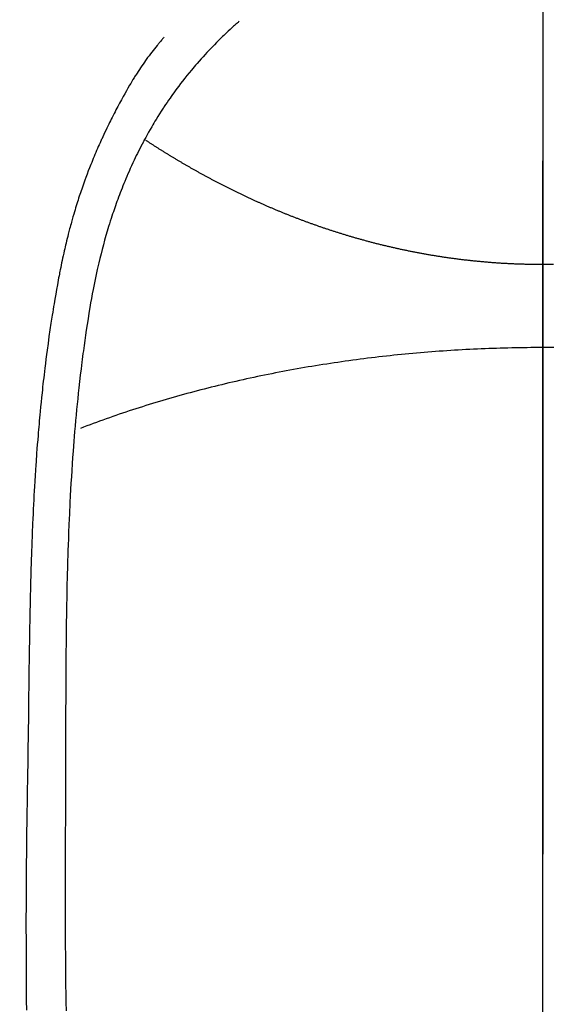
# Model space of a CAD drawing. Extents: x 84007 to 110129, y -10810 to -2410.
# Drawn here: x 101433 to 101446, y -4134 to -4109 of the extents above; entities that cross this region are included whole.
import ezdxf

# ---------------------------------------------------------------- set-up
doc = ezdxf.new("R2010")
doc.units = 0
doc.header["$LTSCALE"] = 50
doc.header["$MEASUREMENT"] = 0
doc.linetypes.add('CENTER', pattern=[2, 1.25, -0.25, 0.25, -0.25])
doc.linetypes.add('CENTER2', pattern=[1.125, 0.75, -0.125, 0.125, -0.125])
doc.layers.get('0').update_dxf_attribs({"linetype": 'CONTINUOUS'})
for name, color, linetype in [('150-機器', 8, 'CONTINUOUS'), ('160-文字', 254, 'CONTINUOUS'), ('166-寸法B', 11, 'CONTINUOUS')]:
    doc.layers.add(name, color=color, linetype=linetype)
doc.styles.add('KH001', font='txt')
doc.dimstyles.new('KH1xx030', dxfattribs={"dimscale": 30, "dimtxt": 2, "dimasz": 0.6, "dimexe": 0.3, "dimexo": 1.2, "dimgap": 0.5, "dimtad": 3, "dimdec": 1, "dimdsep": 46, "dimlunit": 6, "dimtxsty": 'KH001', "dimblk": 'DOT', "dimcen": 1, "dimdle": 1, "dimclrd": 256, "dimclre": 256, "dimclrt": 256, "dimadec": 0, "dimazin": 0, "dimtfac": 1, "dimtdec": 1, "dimtix": 1, "dimtmove": 2, "dimatfit": 3, "dimldrblk": 'CLOSEDBLANK', "dimfxl": 1, "dimtolj": 1, "dimtzin": 0, "dimlwd": -1, "dimlwe": -1, "dimarcsym": 0})

# ---------------------------------------------------------------- blocks, each defined once
blk = doc.blocks.new('_ClosedBlank')
at = {"color": 0, "linetype": 'ByBlock', "lineweight": -2}
for p, q in [((-1, 0.1667), (0, 0)), ((-1, 0.1667), (-1, -0.1667)), ((0, 0), (-1, -0.1667))]:
    blk.add_line(p, q, dxfattribs=at)
blk = doc.blocks.new('_Dot')
at = {"color": 0, "linetype": 'ByBlock', "lineweight": -2}
blk.add_line((-0.5, 0), (-1, 0), dxfattribs=at)
at = {"color": 0, "linetype": 'ByBlock', "const_width": 0.5}
blk.add_lwpolyline([(-0.25, 0, 1), (0.25, 0, 1)], format="xyb", close=True, dxfattribs=at)

msp = doc.modelspace()

# ---------------------------------------------------------------- linework, layer by layer
at = {"layer": '150-機器', "color": 161, "linetype": 'CENTER2'}
msp.add_line((101445.848, -3943.84), (101445.848, -4435.282), dxfattribs=at)
at = {"layer": '150-機器', "color": 13, "linetype": 'Continuous'}
for points in [[(101438.18, -4109.064), (101438.165, -4109.077), (101438.149, -4109.091), (101438.134, -4109.105), (101438.118, -4109.119), (101438.098, -4109.136), (101438.078, -4109.154), (101438.058, -4109.172), (101438.038, -4109.189), (101437.993, -4109.23), (101437.948, -4109.272), (101437.904, -4109.313), (101437.859, -4109.355), (101437.825, -4109.387), (101437.791, -4109.42), (101437.757, -4109.452), (101437.723, -4109.485), (101437.666, -4109.541), (101437.608, -4109.598), (101437.551, -4109.656), (101437.495, -4109.714), (101437.45, -4109.761), (101437.405, -4109.808), (101437.36, -4109.856), (101437.315, -4109.904), (101437.264, -4109.959), (101437.213, -4110.015), (101437.163, -4110.072), (101437.113, -4110.129), (101437.077, -4110.171), (101437.041, -4110.213), (101437.006, -4110.255), (101436.97, -4110.297), (101436.913, -4110.366), (101436.857, -4110.436), (101436.801, -4110.505), (101436.746, -4110.576), (101436.698, -4110.638), (101436.651, -4110.7), (101436.605, -4110.762), (101436.558, -4110.825), (101436.526, -4110.87), (101436.493, -4110.915), (101436.461, -4110.961), (101436.429, -4111.007), (101436.392, -4111.06), (101436.356, -4111.113), (101436.319, -4111.167), (101436.283, -4111.22), (101436.276, -4111.231), (101436.269, -4111.241), (101436.261, -4111.252), (101436.254, -4111.263), (101436.209, -4111.332), (101436.164, -4111.403), (101436.12, -4111.473), (101436.077, -4111.544), (101436.049, -4111.59), (101436.021, -4111.637), (101435.993, -4111.683), (101435.966, -4111.73), (101435.927, -4111.796), (101435.889, -4111.863), (101435.851, -4111.93), (101435.814, -4111.998), (101435.8, -4112.025), (101435.785, -4112.052), (101435.771, -4112.079), (101435.757, -4112.107), (101435.725, -4112.167), (101435.694, -4112.227), (101435.663, -4112.287), (101435.632, -4112.347), (101435.604, -4112.403), (101435.577, -4112.459), (101435.55, -4112.515), (101435.523, -4112.571), (101435.49, -4112.643), (101435.456, -4112.715), (101435.424, -4112.787), (101435.392, -4112.86), (101435.364, -4112.922), (101435.338, -4112.985), (101435.311, -4113.047), (101435.285, -4113.11), (101435.261, -4113.167), (101435.238, -4113.225), (101435.215, -4113.282), (101435.192, -4113.339), (101435.17, -4113.396), (101435.149, -4113.453), (101435.127, -4113.51), (101435.106, -4113.567), (101435.087, -4113.619), (101435.069, -4113.672), (101435.05, -4113.725), (101435.032, -4113.777), (101435.014, -4113.83), (101434.996, -4113.882), (101434.978, -4113.934), (101434.961, -4113.987), (101434.939, -4114.052), (101434.918, -4114.118), (101434.897, -4114.184), (101434.877, -4114.25), (101434.842, -4114.366), (101434.808, -4114.481), (101434.775, -4114.597), (101434.743, -4114.714), (101434.713, -4114.828), (101434.684, -4114.942), (101434.655, -4115.056), (101434.628, -4115.171), (101434.589, -4115.337), (101434.553, -4115.504), (101434.517, -4115.672), (101434.484, -4115.84), (101434.462, -4115.954), (101434.441, -4116.067), (101434.421, -4116.181), (101434.401, -4116.296), (101434.378, -4116.439), (101434.355, -4116.582), (101434.333, -4116.725), (101434.312, -4116.868), (101434.292, -4116.999), (101434.274, -4117.13), (101434.255, -4117.261), (101434.238, -4117.393), (101434.228, -4117.465), (101434.219, -4117.538), (101434.21, -4117.61), (101434.201, -4117.683), (101434.181, -4117.845), (101434.161, -4118.006), (101434.142, -4118.168), (101434.124, -4118.33), (101434.109, -4118.467), (101434.095, -4118.604), (101434.081, -4118.741), (101434.067, -4118.878), (101434.054, -4119.016), (101434.041, -4119.155), (101434.029, -4119.294), (101434.017, -4119.432), (101434.007, -4119.557), (101433.997, -4119.681), (101433.988, -4119.806), (101433.979, -4119.93), (101433.967, -4120.092), (101433.955, -4120.253), (101433.944, -4120.415), (101433.934, -4120.576), (101433.924, -4120.738), (101433.915, -4120.9), (101433.906, -4121.062), (101433.898, -4121.224), (101433.893, -4121.325), (101433.887, -4121.427), (101433.883, -4121.529), (101433.878, -4121.63), (101433.871, -4121.799), (101433.864, -4121.967), (101433.858, -4122.135), (101433.852, -4122.303), (101433.847, -4122.435), (101433.843, -4122.567), (101433.839, -4122.699), (101433.835, -4122.831), (101433.828, -4123.088), (101433.822, -4123.344), (101433.817, -4123.6), (101433.812, -4123.857), (101433.809, -4124.061), (101433.805, -4124.265), (101433.803, -4124.469), (101433.8, -4124.673), (101433.799, -4124.825), (101433.797, -4124.977), (101433.796, -4125.128), (101433.795, -4125.28), (101433.794, -4125.499), (101433.793, -4125.719), (101433.792, -4125.939), (101433.791, -4126.158), (101433.791, -4126.278), (101433.79, -4126.397), (101433.79, -4126.516), (101433.789, -4126.635), (101433.789, -4126.733), (101433.789, -4126.832), (101433.789, -4126.93), (101433.789, -4127.028), (101433.789, -4127.157), (101433.789, -4127.286), (101433.789, -4127.416), (101433.788, -4127.545), (101433.788, -4127.737), (101433.787, -4127.928), (101433.786, -4128.12), (101433.786, -4128.312), (101433.786, -4128.354), (101433.786, -4128.397), (101433.786, -4128.439), (101433.786, -4128.481), (101433.786, -4128.748), (101433.784, -4129.015), (101433.782, -4129.282), (101433.779, -4129.549), (101433.778, -4129.694), (101433.777, -4129.839), (101433.776, -4129.983), (101433.775, -4130.128), (101433.775, -4130.284), (101433.775, -4130.439), (101433.774, -4130.595), (101433.774, -4130.75), (101433.774, -4130.893), (101433.774, -4131.036), (101433.774, -4131.178), (101433.774, -4131.321), (101433.775, -4131.453), (101433.775, -4131.586), (101433.776, -4131.718), (101433.776, -4131.85), (101433.777, -4131.959), (101433.778, -4132.068), (101433.779, -4132.177), (101433.779, -4132.285), (101433.781, -4132.463), (101433.782, -4132.641), (101433.784, -4132.819), (101433.785, -4132.997), (101433.788, -4133.213), (101433.79, -4133.429), (101433.793, -4133.644), (101433.796, -4133.86), (101433.8, -4134.076)], [(101436.277, -4109.469), (101436.266, -4109.481), (101436.255, -4109.494), (101436.243, -4109.507), (101436.232, -4109.52), (101436.214, -4109.541), (101436.196, -4109.563), (101436.178, -4109.585), (101436.159, -4109.606), (101436.145, -4109.624), (101436.131, -4109.641), (101436.117, -4109.658), (101436.103, -4109.675), (101436.069, -4109.716), (101436.036, -4109.758), (101436.003, -4109.8), (101435.97, -4109.842), (101435.934, -4109.889), (101435.898, -4109.936), (101435.862, -4109.983), (101435.827, -4110.031), (101435.763, -4110.122), (101435.7, -4110.213), (101435.639, -4110.306), (101435.578, -4110.399), (101435.564, -4110.422), (101435.549, -4110.444), (101435.535, -4110.466), (101435.521, -4110.489), (101435.492, -4110.537), (101435.464, -4110.584), (101435.435, -4110.632), (101435.408, -4110.681), (101435.366, -4110.752), (101435.326, -4110.823), (101435.285, -4110.894), (101435.245, -4110.966), (101435.199, -4111.049), (101435.153, -4111.133), (101435.108, -4111.217), (101435.063, -4111.302), (101435.039, -4111.35), (101435.014, -4111.397), (101434.989, -4111.445), (101434.965, -4111.493), (101434.944, -4111.535), (101434.923, -4111.577), (101434.902, -4111.619), (101434.881, -4111.661), (101434.863, -4111.697), (101434.846, -4111.733), (101434.828, -4111.769), (101434.811, -4111.806), (101434.783, -4111.865), (101434.756, -4111.924), (101434.729, -4111.984), (101434.701, -4112.043), (101434.696, -4112.054), (101434.691, -4112.064), (101434.686, -4112.075), (101434.681, -4112.086), (101434.659, -4112.134), (101434.638, -4112.183), (101434.616, -4112.232), (101434.595, -4112.281), (101434.573, -4112.331), (101434.552, -4112.38), (101434.531, -4112.43), (101434.51, -4112.48), (101434.489, -4112.531), (101434.468, -4112.582), (101434.448, -4112.633), (101434.427, -4112.684), (101434.395, -4112.765), (101434.363, -4112.846), (101434.332, -4112.927), (101434.302, -4113.008), (101434.274, -4113.082), (101434.247, -4113.157), (101434.221, -4113.231), (101434.195, -4113.306), (101434.179, -4113.351), (101434.164, -4113.396), (101434.149, -4113.441), (101434.134, -4113.486), (101434.118, -4113.534), (101434.103, -4113.582), (101434.087, -4113.63), (101434.072, -4113.678), (101434.057, -4113.727), (101434.042, -4113.777), (101434.027, -4113.827), (101434.012, -4113.877), (101433.993, -4113.942), (101433.974, -4114.008), (101433.956, -4114.073), (101433.938, -4114.138), (101433.926, -4114.182), (101433.914, -4114.225), (101433.902, -4114.268), (101433.891, -4114.312), (101433.882, -4114.345), (101433.873, -4114.378), (101433.864, -4114.411), (101433.856, -4114.445), (101433.841, -4114.501), (101433.827, -4114.558), (101433.814, -4114.614), (101433.8, -4114.671), (101433.788, -4114.719), (101433.777, -4114.767), (101433.766, -4114.815), (101433.755, -4114.862), (101433.741, -4114.925), (101433.727, -4114.988), (101433.714, -4115.051), (101433.7, -4115.114), (101433.688, -4115.171), (101433.676, -4115.228), (101433.665, -4115.285), (101433.653, -4115.342), (101433.646, -4115.38), (101433.638, -4115.418), (101433.631, -4115.457), (101433.623, -4115.495), (101433.613, -4115.552), (101433.602, -4115.609), (101433.592, -4115.667), (101433.581, -4115.724), (101433.56, -4115.844), (101433.539, -4115.964), (101433.518, -4116.084), (101433.498, -4116.204), (101433.486, -4116.276), (101433.474, -4116.347), (101433.462, -4116.419), (101433.451, -4116.491), (101433.443, -4116.542), (101433.435, -4116.593), (101433.427, -4116.644), (101433.419, -4116.695), (101433.393, -4116.864), (101433.368, -4117.034), (101433.344, -4117.205), (101433.321, -4117.375), (101433.306, -4117.488), (101433.292, -4117.602), (101433.277, -4117.715), (101433.263, -4117.829), (101433.253, -4117.912), (101433.244, -4117.996), (101433.234, -4118.079), (101433.225, -4118.163), (101433.216, -4118.235), (101433.208, -4118.307), (101433.2, -4118.379), (101433.193, -4118.451), (101433.18, -4118.571), (101433.168, -4118.691), (101433.156, -4118.811), (101433.145, -4118.931), (101433.137, -4119.009), (101433.13, -4119.088), (101433.123, -4119.166), (101433.116, -4119.245), (101433.11, -4119.316), (101433.104, -4119.387), (101433.098, -4119.459), (101433.092, -4119.53), (101433.083, -4119.644), (101433.073, -4119.758), (101433.065, -4119.872), (101433.056, -4119.986), (101433.051, -4120.058), (101433.046, -4120.129), (101433.041, -4120.201), (101433.036, -4120.273), (101433.027, -4120.41), (101433.019, -4120.547), (101433.01, -4120.684), (101433.002, -4120.821), (101432.996, -4120.935), (101432.989, -4121.049), (101432.983, -4121.162), (101432.977, -4121.276), (101432.971, -4121.397), (101432.965, -4121.517), (101432.96, -4121.637), (101432.954, -4121.757), (101432.951, -4121.842), (101432.947, -4121.926), (101432.944, -4122.011), (101432.94, -4122.095), (101432.936, -4122.213), (101432.932, -4122.332), (101432.927, -4122.45), (101432.923, -4122.568), (101432.921, -4122.646), (101432.918, -4122.724), (101432.916, -4122.801), (101432.913, -4122.879), (101432.911, -4122.957), (101432.909, -4123.035), (101432.907, -4123.113), (101432.904, -4123.191), (101432.903, -4123.251), (101432.901, -4123.311), (101432.9, -4123.371), (101432.899, -4123.431), (101432.897, -4123.478), (101432.896, -4123.525), (101432.895, -4123.573), (101432.894, -4123.62), (101432.892, -4123.699), (101432.89, -4123.777), (101432.888, -4123.855), (101432.887, -4123.933), (101432.886, -4123.981), (101432.885, -4124.028), (101432.884, -4124.076), (101432.883, -4124.123), (101432.881, -4124.194), (101432.88, -4124.265), (101432.879, -4124.336), (101432.878, -4124.407), (101432.876, -4124.528), (101432.874, -4124.649), (101432.872, -4124.769), (101432.87, -4124.89), (101432.868, -4124.986), (101432.867, -4125.082), (101432.865, -4125.178), (101432.864, -4125.274), (101432.862, -4125.369), (101432.861, -4125.465), (101432.86, -4125.56), (101432.859, -4125.656), (101432.858, -4125.734), (101432.857, -4125.813), (101432.856, -4125.891), (101432.855, -4125.97), (101432.854, -4126.024), (101432.854, -4126.078), (101432.853, -4126.132), (101432.853, -4126.186), (101432.852, -4126.264), (101432.851, -4126.341), (101432.85, -4126.418), (101432.849, -4126.496), (101432.846, -4126.723), (101432.843, -4126.95), (101432.84, -4127.177), (101432.837, -4127.404), (101432.836, -4127.466), (101432.835, -4127.527), (101432.835, -4127.589), (101432.834, -4127.651), (101432.831, -4127.854), (101432.827, -4128.057), (101432.824, -4128.26), (101432.82, -4128.463), (101432.816, -4128.652), (101432.813, -4128.84), (101432.81, -4129.028), (101432.807, -4129.216), (101432.805, -4129.36), (101432.803, -4129.504), (101432.801, -4129.647), (101432.799, -4129.791), (101432.798, -4129.874), (101432.797, -4129.957), (101432.797, -4130.041), (101432.796, -4130.124), (101432.794, -4130.317), (101432.792, -4130.51), (101432.79, -4130.704), (101432.789, -4130.897), (101432.789, -4130.981), (101432.788, -4131.064), (101432.788, -4131.148), (101432.788, -4131.232), (101432.787, -4131.377), (101432.787, -4131.521), (101432.786, -4131.666), (101432.786, -4131.811), (101432.786, -4131.94), (101432.786, -4132.07), (101432.787, -4132.199), (101432.787, -4132.329), (101432.788, -4132.52), (101432.788, -4132.711), (101432.789, -4132.902), (101432.79, -4133.093), (101432.791, -4133.334), (101432.793, -4133.576), (101432.795, -4133.817), (101432.798, -4134.059)], [(101445.847, -4115.213), (101445.824, -4115.213), (101445.8, -4115.213), (101445.775, -4115.213), (101445.751, -4115.213), (101445.727, -4115.213), (101445.702, -4115.213), (101445.678, -4115.213), (101445.654, -4115.212), (101445.63, -4115.212), (101445.605, -4115.212), (101445.581, -4115.211), (101445.557, -4115.211), (101445.533, -4115.21), (101445.509, -4115.21), (101445.484, -4115.21), (101445.46, -4115.209), (101445.437, -4115.208), (101445.413, -4115.208), (101445.389, -4115.207), (101445.365, -4115.206), (101445.341, -4115.206), (101445.317, -4115.205), (101445.293, -4115.204), (101445.269, -4115.203), (101445.245, -4115.203), (101445.221, -4115.202), (101445.197, -4115.201), (101445.173, -4115.2), (101445.149, -4115.199), (101445.125, -4115.198), (101445.101, -4115.197), (101445.078, -4115.196), (101445.054, -4115.195), (101445.03, -4115.193), (101445.006, -4115.192), (101444.982, -4115.191), (101444.958, -4115.19), (101444.935, -4115.189), (101444.911, -4115.187), (101444.887, -4115.186), (101444.863, -4115.185), (101444.839, -4115.183), (101444.816, -4115.182), (101444.792, -4115.18), (101444.768, -4115.179), (101444.744, -4115.177), (101444.721, -4115.176), (101444.698, -4115.174), (101444.674, -4115.172), (101444.651, -4115.171), (101444.627, -4115.169), (101444.603, -4115.167), (101444.58, -4115.165), (101444.556, -4115.164), (101444.532, -4115.162), (101444.509, -4115.16), (101444.485, -4115.158), (101444.462, -4115.156), (101444.438, -4115.154), (101444.414, -4115.152), (101444.391, -4115.15), (101444.367, -4115.148), (101444.344, -4115.146), (101444.321, -4115.144), (101444.298, -4115.142), (101444.274, -4115.139), (101444.251, -4115.137), (101444.227, -4115.135), (101444.204, -4115.133), (101444.181, -4115.13), (101444.157, -4115.128), (101444.134, -4115.126), (101444.11, -4115.123), (101444.087, -4115.121), (101444.064, -4115.118), (101444.04, -4115.116), (101444.017, -4115.113), (101443.994, -4115.111), (101443.97, -4115.108), (101443.947, -4115.105), (101443.925, -4115.104), (101443.901, -4115.101), (101443.878, -4115.098), (101443.855, -4115.096), (101443.832, -4115.093), (101443.809, -4115.09), (101443.785, -4115.087), (101443.762, -4115.084), (101443.739, -4115.081), (101443.716, -4115.078), (101443.693, -4115.075), (101443.669, -4115.072), (101443.646, -4115.069), (101443.623, -4115.066), (101443.6, -4115.063), (101443.577, -4115.06), (101443.555, -4115.057), (101443.532, -4115.054), (101443.509, -4115.05), (101443.486, -4115.047), (101443.463, -4115.044), (101443.44, -4115.041), (101443.417, -4115.037), (101443.394, -4115.034), (101443.371, -4115.031), (101443.348, -4115.027), (101443.325, -4115.024), (101443.302, -4115.02), (101443.279, -4115.017), (101443.256, -4115.013), (101443.233, -4115.01), (101443.21, -4115.006), (101443.188, -4115.002), (101443.165, -4114.999), (101443.142, -4114.995), (101443.12, -4114.991), (101443.097, -4114.987), (101443.074, -4114.984), (101443.051, -4114.98), (101443.028, -4114.976), (101443.006, -4114.972), (101442.983, -4114.968), (101442.96, -4114.964), (101442.937, -4114.96), (101442.914, -4114.956), (101442.892, -4114.952), (101442.869, -4114.948), (101442.846, -4114.944), (101442.824, -4114.94), (101442.802, -4114.936), (101442.779, -4114.932), (101442.757, -4114.928), (101442.734, -4114.923), (101442.711, -4114.919), (101442.689, -4114.915), (101442.666, -4114.911), (101442.643, -4114.906), (101442.621, -4114.902), (101442.598, -4114.897), (101442.576, -4114.893), (101442.553, -4114.889), (101442.531, -4114.884), (101442.508, -4114.88), (101442.486, -4114.875), (101442.463, -4114.87), (101442.441, -4114.866), (101442.419, -4114.861), (101442.397, -4114.857), (101442.374, -4114.852), (101442.352, -4114.847), (101442.329, -4114.842), (101442.307, -4114.838), (101442.284, -4114.833), (101442.262, -4114.828), (101442.24, -4114.823), (101442.217, -4114.818), (101442.195, -4114.813), (101442.173, -4114.808), (101442.151, -4114.804), (101442.129, -4114.799), (101442.106, -4114.794), (101442.084, -4114.789), (101442.063, -4114.784), (101442.041, -4114.778), (101442.019, -4114.773), (101441.997, -4114.768), (101441.975, -4114.763), (101441.953, -4114.758), (101441.931, -4114.753), (101441.909, -4114.748), (101441.888, -4114.742), (101441.866, -4114.737), (101441.844, -4114.732), (101441.822, -4114.727), (101441.801, -4114.722), (101441.779, -4114.717), (101441.757, -4114.712), (101441.736, -4114.706), (101441.714, -4114.701), (101441.692, -4114.696), (101441.672, -4114.69), (101441.65, -4114.685), (101441.629, -4114.679), (101441.608, -4114.674), (101441.586, -4114.668), (101441.565, -4114.663), (101441.543, -4114.657), (101441.522, -4114.652), (101441.501, -4114.646), (101441.48, -4114.64), (101441.458, -4114.635), (101441.437, -4114.629), (101441.416, -4114.623), (101441.395, -4114.618), (101441.374, -4114.612), (101441.353, -4114.606), (101441.331, -4114.6), (101441.31, -4114.595), (101441.29, -4114.589), (101441.269, -4114.583), (101441.248, -4114.577), (101441.228, -4114.571), (101441.207, -4114.566), (101441.186, -4114.56), (101441.165, -4114.554), (101441.144, -4114.548), (101441.123, -4114.542), (101441.103, -4114.536), (101441.082, -4114.53), (101441.061, -4114.524), (101441.04, -4114.518), (101441.02, -4114.512), (101440.999, -4114.506), (101440.978, -4114.5), (101440.958, -4114.493), (101440.937, -4114.487), (101440.918, -4114.481), (101440.897, -4114.475), (101440.877, -4114.469), (101440.856, -4114.463), (101440.836, -4114.456), (101440.816, -4114.45), (101440.795, -4114.444), (101440.775, -4114.438), (101440.755, -4114.431), (101440.734, -4114.425), (101440.714, -4114.419), (101440.694, -4114.412), (101440.674, -4114.406), (101440.653, -4114.4), (101440.633, -4114.393), (101440.613, -4114.387), (101440.593, -4114.38), (101440.573, -4114.374), (101440.554, -4114.367), (101440.534, -4114.361), (101440.514, -4114.354), (101440.494, -4114.349), (101440.474, -4114.342), (101440.454, -4114.336), (101440.434, -4114.329), (101440.414, -4114.322), (101440.394, -4114.316), (101440.374, -4114.309), (101440.354, -4114.303), (101440.335, -4114.296), (101440.315, -4114.289), (101440.295, -4114.283), (101440.275, -4114.276), (101440.256, -4114.269), (101440.236, -4114.262), (101440.216, -4114.256), (101440.197, -4114.249), (101440.178, -4114.242), (101440.158, -4114.235), (101440.139, -4114.228), (101440.119, -4114.221), (101440.1, -4114.215), (101440.08, -4114.208), (101440.061, -4114.201), (101440.041, -4114.194), (101440.022, -4114.187), (101440.003, -4114.18), (101439.983, -4114.173), (101439.964, -4114.166), (101439.944, -4114.159), (101439.925, -4114.152), (101439.906, -4114.145), (101439.887, -4114.138), (101439.867, -4114.131), (101439.848, -4114.124), (101439.829, -4114.117), (101439.81, -4114.11), (101439.792, -4114.102), (101439.773, -4114.095), (101439.753, -4114.088), (101439.734, -4114.081), (101439.715, -4114.074), (101439.696, -4114.067), (101439.677, -4114.059), (101439.658, -4114.052), (101439.639, -4114.045), (101439.62, -4114.038), (101439.601, -4114.03), (101439.582, -4114.023), (101439.564, -4114.016), (101439.545, -4114.008), (101439.526, -4114.001), (101439.507, -4113.994), (101439.488, -4113.986), (101439.469, -4113.979), (101439.451, -4113.972), (101439.432, -4113.965), (101439.414, -4113.957), (101439.395, -4113.95), (101439.377, -4113.943), (101439.358, -4113.935), (101439.339, -4113.928), (101439.321, -4113.92), (101439.302, -4113.913), (101439.284, -4113.905), (101439.265, -4113.897), (101439.247, -4113.89), (101439.228, -4113.882), (101439.21, -4113.875), (101439.191, -4113.867), (101439.173, -4113.859), (101439.154, -4113.852), (101439.136, -4113.844), (101439.117, -4113.836), (101439.099, -4113.829), (101439.081, -4113.821), (101439.062, -4113.813), (101439.045, -4113.806), (101439.027, -4113.798), (101439.009, -4113.79), (101438.99, -4113.782), (101438.972, -4113.775), (101438.954, -4113.767), (101438.936, -4113.759), (101438.918, -4113.751), (101438.899, -4113.743), (101438.881, -4113.735), (101438.863, -4113.728), (101438.845, -4113.72), (101438.827, -4113.712), (101438.809, -4113.704), (101438.791, -4113.696), (101438.773, -4113.688), (101438.755, -4113.68), (101438.737, -4113.672), (101438.719, -4113.664), (101438.701, -4113.656), (101438.683, -4113.648), (101438.666, -4113.64), (101438.648, -4113.632), (101438.63, -4113.624), (101438.613, -4113.616), (101438.595, -4113.608), (101438.577, -4113.6), (101438.559, -4113.593), (101438.541, -4113.585), (101438.524, -4113.576), (101438.506, -4113.568), (101438.488, -4113.56), (101438.47, -4113.552), (101438.453, -4113.544), (101438.435, -4113.536), (101438.417, -4113.527), (101438.4, -4113.519), (101438.382, -4113.511), (101438.365, -4113.503), (101438.347, -4113.494), (101438.329, -4113.486), (101438.312, -4113.478), (101438.294, -4113.47), (101438.278, -4113.461), (101438.26, -4113.453), (101438.243, -4113.445), (101438.225, -4113.436), (101438.208, -4113.428), (101438.191, -4113.42), (101438.173, -4113.411), (101438.156, -4113.403), (101438.138, -4113.394), (101438.121, -4113.386), (101438.104, -4113.377), (101438.087, -4113.369), (101438.069, -4113.361), (101438.052, -4113.352), (101438.035, -4113.344), (101438.018, -4113.335), (101438, -4113.327), (101437.983, -4113.318), (101437.966, -4113.31), (101437.949, -4113.301), (101437.932, -4113.293), (101437.916, -4113.284), (101437.899, -4113.275), (101437.881, -4113.267), (101437.864, -4113.258), (101437.847, -4113.25), (101437.83, -4113.241), (101437.813, -4113.232), (101437.796, -4113.224), (101437.779, -4113.216), (101437.763, -4113.208), (101437.746, -4113.199), (101437.729, -4113.19), (101437.712, -4113.182), (101437.695, -4113.173), (101437.678, -4113.164), (101437.661, -4113.155), (101437.645, -4113.147), (101437.628, -4113.138), (101437.611, -4113.129), (101437.594, -4113.12), (101437.578, -4113.112), (101437.561, -4113.103), (101437.544, -4113.094), (101437.529, -4113.085), (101437.512, -4113.077), (101437.495, -4113.068), (101437.479, -4113.059), (101437.462, -4113.05), (101437.446, -4113.041), (101437.429, -4113.032), (101437.413, -4113.024), (101437.396, -4113.015), (101437.38, -4113.006), (101437.363, -4112.997), (101437.347, -4112.988), (101437.33, -4112.979), (101437.314, -4112.97), (101437.298, -4112.961), (101437.281, -4112.952), (101437.265, -4112.944), (101437.249, -4112.935), (101437.232, -4112.926), (101437.216, -4112.917), (101437.2, -4112.908), (101437.183, -4112.899), (101437.167, -4112.89), (101437.152, -4112.881), (101437.136, -4112.872), (101437.12, -4112.863), (101437.104, -4112.854), (101437.088, -4112.845), (101437.071, -4112.837), (101437.055, -4112.828), (101437.039, -4112.819), (101437.023, -4112.81), (101437.007, -4112.801), (101436.991, -4112.792), (101436.975, -4112.782), (101436.959, -4112.773), (101436.944, -4112.764), (101436.928, -4112.755), (101436.912, -4112.746), (101436.896, -4112.737), (101436.88, -4112.728), (101436.864, -4112.719), (101436.848, -4112.71), (101436.833, -4112.701), (101436.817, -4112.691), (101436.801, -4112.682), (101436.786, -4112.673), (101436.771, -4112.664), (101436.755, -4112.655), (101436.739, -4112.646), (101436.724, -4112.637), (101436.708, -4112.627), (101436.693, -4112.618), (101436.677, -4112.609), (101436.662, -4112.6), (101436.646, -4112.591), (101436.63, -4112.581), (101436.615, -4112.572), (101436.599, -4112.563), (101436.584, -4112.554), (101436.569, -4112.544), (101436.553, -4112.535), (101436.538, -4112.526), (101436.522, -4112.517), (101436.507, -4112.507), (101436.492, -4112.498), (101436.476, -4112.489), (101436.461, -4112.48), (101436.446, -4112.47), (101436.43, -4112.462), (101436.415, -4112.453), (101436.401, -4112.443), (101436.386, -4112.434), (101436.37, -4112.425), (101436.355, -4112.415), (101436.34, -4112.406), (101436.325, -4112.397), (101436.31, -4112.387), (101436.295, -4112.378), (101436.28, -4112.368), (101436.264, -4112.359), (101436.249, -4112.35), (101436.234, -4112.34), (101436.219, -4112.331), (101436.204, -4112.322), (101436.189, -4112.312), (101436.174, -4112.303), (101436.159, -4112.293), (101436.144, -4112.284), (101436.13, -4112.274), (101436.115, -4112.265), (101436.1, -4112.256), (101436.085, -4112.246), (101436.07, -4112.237), (101436.055, -4112.227), (101436.04, -4112.218), (101436.027, -4112.208), (101436.012, -4112.199), (101435.997, -4112.189), (101435.982, -4112.18), (101435.968, -4112.17), (101435.953, -4112.161), (101435.938, -4112.151), (101435.923, -4112.142), (101435.909, -4112.132), (101435.894, -4112.123), (101435.879, -4112.113), (101435.865, -4112.104), (101435.85, -4112.094), (101435.836, -4112.085), (101435.821, -4112.076)], [(101446.128, -4115.211), (101446.106, -4115.211), (101446.084, -4115.212), (101446.063, -4115.212), (101446.041, -4115.212), (101446.02, -4115.213), (101445.998, -4115.213), (101445.977, -4115.213), (101445.955, -4115.213), (101445.934, -4115.213), (101445.912, -4115.213), (101445.89, -4115.213), (101445.869, -4115.213), (101445.847, -4115.213)], [(101445.847, -4117.312), (101445.751, -4117.312), (101445.654, -4117.313), (101445.557, -4117.313), (101445.46, -4117.314), (101445.364, -4117.316), (101445.267, -4117.317), (101445.17, -4117.319), (101445.074, -4117.321), (101444.977, -4117.323), (101444.88, -4117.325), (101444.783, -4117.328), (101444.687, -4117.331), (101444.59, -4117.334), (101444.493, -4117.338), (101444.396, -4117.341), (101444.3, -4117.345), (101444.204, -4117.349), (101444.107, -4117.354), (101444.01, -4117.359), (101443.914, -4117.364), (101443.818, -4117.368), (101443.721, -4117.374), (101443.624, -4117.379), (101443.529, -4117.385), (101443.432, -4117.392), (101443.336, -4117.398), (101443.24, -4117.405), (101443.144, -4117.412), (101443.048, -4117.419), (101442.952, -4117.427), (101442.856, -4117.435), (101442.761, -4117.443), (101442.665, -4117.451), (101442.569, -4117.46), (101442.473, -4117.469), (101442.378, -4117.478), (101442.282, -4117.487), (101442.187, -4117.497), (101442.091, -4117.507), (101441.997, -4117.517), (101441.901, -4117.527), (101441.806, -4117.538), (101441.711, -4117.549), (101441.617, -4117.56), (101441.522, -4117.571), (101441.427, -4117.583), (101441.332, -4117.595), (101441.238, -4117.607), (101441.143, -4117.619), (101441.049, -4117.632), (101440.954, -4117.645), (101440.861, -4117.658), (101440.767, -4117.671), (101440.673, -4117.685), (101440.579, -4117.699), (101440.486, -4117.713), (101440.392, -4117.727), (101440.298, -4117.742), (101440.205, -4117.756), (101440.112, -4117.771), (101440.019, -4117.786), (101439.926, -4117.802), (101439.833, -4117.818), (101439.741, -4117.834), (101439.648, -4117.85), (101439.555, -4117.867), (101439.463, -4117.884), (101439.371, -4117.901), (101439.279, -4117.918), (101439.187, -4117.936), (101439.095, -4117.953), (101439.004, -4117.972), (101438.912, -4117.99), (101438.821, -4118.008), (101438.73, -4118.027), (101438.639, -4118.046), (101438.548, -4118.066), (101438.457, -4118.085), (101438.367, -4118.105), (101438.277, -4118.124), (101438.186, -4118.144), (101438.096, -4118.165), (101438.006, -4118.185), (101437.917, -4118.206), (101437.827, -4118.228), (101437.738, -4118.249), (101437.648, -4118.271), (101437.559, -4118.293), (101437.471, -4118.315), (101437.382, -4118.337), (101437.293, -4118.36), (101437.205, -4118.383), (101437.117, -4118.406), (101437.029, -4118.429), (101436.941, -4118.453), (101436.854, -4118.476), (101436.767, -4118.499), (101436.68, -4118.524), (101436.592, -4118.548), (101436.505, -4118.573), (101436.419, -4118.598), (101436.333, -4118.623), (101436.247, -4118.648), (101436.16, -4118.674), (101436.074, -4118.7), (101435.99, -4118.726), (101435.904, -4118.752), (101435.819, -4118.779), (101435.734, -4118.806), (101435.65, -4118.833), (101435.565, -4118.86), (101435.481, -4118.886), (101435.396, -4118.914), (101435.312, -4118.942), (101435.23, -4118.97), (101435.146, -4118.998), (101435.063, -4119.027), (101434.979, -4119.056), (101434.898, -4119.085), (101434.815, -4119.114), (101434.733, -4119.144), (101434.65, -4119.173), (101434.568, -4119.203), (101434.488, -4119.233), (101434.406, -4119.262), (101434.325, -4119.293), (101434.244, -4119.324), (101434.163, -4119.355)], [(101446.139, -4117.313), (101446.042, -4117.313), (101445.945, -4117.312), (101445.847, -4117.312)]]:
    msp.add_lwpolyline(points, dxfattribs=at)
at = {"layer": '166-寸法B', "linetype": 'CENTER'}
msp.add_line((101445.855, -3967.615), (101445.855, -4146.278), dxfattribs=at)

# ---------------------------------------------------------------- leaders
at = {"layer": '160-文字', "annotation_type": 0, "has_hookline": 1, "hookline_direction": 0}
for points, text_width in [([(100954.663, -4068.455), (101440.902, -5251.86), (101458.902, -5251.86)], 1630.051), ([(101325.855, -4072.677), (102224.619, -5022.245), (102242.619, -5022.245)], 1398.579)]:
    msp.add_leader(points, dimstyle='KH1xx030', override={"dimgap": 0.5, "dimtad": 1}, dxfattribs=dict(at, text_width=text_width))

doc.saveas('drawing.dxf')
